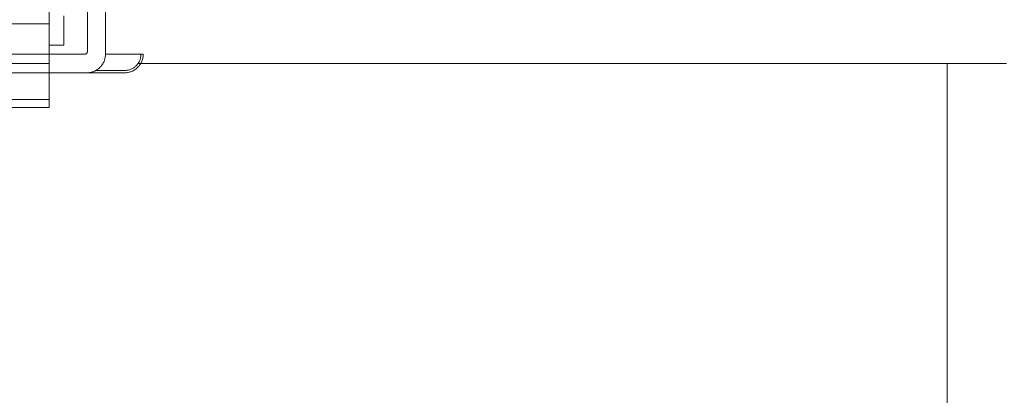
# Model space of a CAD drawing. Units: inches. Extents: x -1427 to 524, y -806 to 1404.
# Drawn here: x -481 to -376, y 745 to 785 of the extents above; entities that cross this region are included whole.
import ezdxf

# ---------------------------------------------------------------- set-up
doc = ezdxf.new("R2010")
doc.units = ezdxf.units.IN
doc.header["$LTSCALE"] = 48
doc.header["$MEASUREMENT"] = 0
doc.layers.add('X - Plan & Section', color=7, linetype='Continuous', lineweight=18)

# ---------------------------------------------------------------- blocks, each defined once
blk = doc.blocks.new('Group-6')
at = {"layer": 'X - Plan & Section', "transparency": 33554687}
for p, q in [((-615.14, 216.87), (-615.14, 183.97)), ((-619.25, 201.82), (-619.25, 178)), ((-613.19, 199.67), (-613.19, 183.72)), ((-617.68, 187.84), (-617.68, 184.7)), ((-619.25, 186.98), (-659.04, 186.98)), ((-619.25, 184.7), (-617.68, 184.7)), ((-615.39, 183.72), (-619.25, 183.72)), ((-615.38, 183.72), (-615.39, 183.72)), ((-615.37, 183.72), (-615.38, 183.72)), ((-615.35, 183.72), (-615.37, 183.72)), ((-615.34, 183.73), (-615.35, 183.72)), ((-615.33, 183.73), (-615.34, 183.73)), ((-615.32, 183.73), (-615.33, 183.73)), ((-615.31, 183.74), (-615.32, 183.73)), ((-615.29, 183.74), (-615.31, 183.74)), ((-615.28, 183.75), (-615.29, 183.74)), ((-615.27, 183.75), (-615.28, 183.75)), ((-615.26, 183.76), (-615.27, 183.75)), ((-615.25, 183.76), (-615.26, 183.76)), ((-615.24, 183.77), (-615.25, 183.76)), ((-615.23, 183.78), (-615.24, 183.77)), ((-615.22, 183.79), (-615.23, 183.78)), ((-615.21, 183.8), (-615.22, 183.79)), ((-615.2, 183.81), (-615.21, 183.8)), ((-615.21, 183.8), (-615.21, 183.8)), ((-615.19, 183.82), (-615.2, 183.81)), ((-615.18, 183.83), (-615.19, 183.82)), ((-615.17, 183.85), (-615.18, 183.84)), ((-615.18, 183.84), (-615.18, 183.83)), ((-615.16, 183.86), (-615.17, 183.85)), ((-615.15, 183.9), (-615.16, 183.89)), ((-615.16, 183.89), (-615.16, 183.88)), ((-615.16, 183.88), (-615.16, 183.86)), ((-615.14, 183.94), (-615.15, 183.92)), ((-615.15, 183.92), (-615.15, 183.91)), ((-615.15, 183.91), (-615.15, 183.9)), ((-615.14, 183.97), (-615.14, 183.96)), ((-615.14, 183.96), (-615.14, 183.95)), ((-615.14, 183.95), (-615.14, 183.94)), ((-613.34, 182.96), (-613.38, 182.87)), ((-613.31, 183.05), (-613.34, 182.96)), ((-613.28, 183.14), (-613.31, 183.05)), ((-613.25, 183.24), (-613.28, 183.14)), ((-613.23, 183.33), (-613.25, 183.24)), ((-613.21, 183.43), (-613.23, 183.33)), ((-613.2, 183.53), (-613.21, 183.43)), ((-613.19, 183.62), (-613.2, 183.53)), ((-613.19, 183.72), (-613.19, 183.62)), ((-609.55, 182.97), (-609.59, 182.9)), ((-609.51, 183.05), (-609.55, 182.97)), ((-609.48, 183.13), (-609.51, 183.05)), ((-609.46, 183.21), (-609.48, 183.13)), ((-609.43, 183.3), (-609.46, 183.21)), ((-609.42, 183.38), (-609.43, 183.3)), ((-609.4, 183.47), (-609.42, 183.38)), ((-609.39, 183.55), (-609.4, 183.47)), ((-609.38, 183.64), (-609.39, 183.55)), ((-609.38, 183.72), (-609.38, 183.64)), ((-609.28, 182.96), (-609.32, 182.87)), ((-609.25, 183.05), (-609.28, 182.96)), ((-609.22, 183.14), (-609.25, 183.05)), ((-609.19, 183.24), (-609.22, 183.14)), ((-609.17, 183.33), (-609.19, 183.24)), ((-609.15, 183.43), (-609.17, 183.33)), ((-609.14, 183.53), (-609.15, 183.43)), ((-609.13, 183.62), (-609.14, 183.53)), ((-609.13, 183.72), (-609.13, 183.62)), ((-635.46, 182.73), (-619.25, 182.73)), ((-614.43, 181.87), (-614.52, 181.84)), ((-614.34, 181.91), (-614.43, 181.87)), ((-614.25, 181.96), (-614.34, 181.91)), ((-614.16, 182.01), (-614.25, 181.96)), ((-611.13, 181.97), (-614.22, 181.97)), ((-614.08, 182.06), (-614.16, 182.01)), ((-614, 182.12), (-614.08, 182.06)), ((-613.92, 182.18), (-614, 182.12)), ((-613.85, 182.24), (-613.92, 182.18)), ((-613.78, 182.31), (-613.85, 182.24)), ((-613.71, 182.38), (-613.78, 182.31)), ((-613.64, 182.45), (-613.71, 182.38)), ((-613.58, 182.53), (-613.64, 182.45)), ((-613.53, 182.61), (-613.58, 182.53)), ((-613.48, 182.69), (-613.53, 182.61)), ((-613.43, 182.78), (-613.48, 182.69)), ((-613.38, 182.87), (-613.43, 182.78)), ((-611.05, 181.97), (-611.13, 181.97)), ((-610.96, 181.98), (-611.05, 181.97)), ((-610.87, 181.99), (-610.96, 181.98)), ((-610.79, 182.01), (-610.87, 181.99)), ((-610.71, 182.02), (-610.79, 182.01)), ((-610.62, 182.05), (-610.71, 182.02)), ((-610.54, 182.07), (-610.62, 182.05)), ((-610.46, 182.11), (-610.54, 182.07)), ((-610.38, 182.14), (-610.46, 182.11)), ((-610.37, 181.87), (-610.46, 181.84)), ((-610.31, 182.18), (-610.38, 182.14)), ((-610.28, 181.91), (-610.37, 181.87)), ((-610.23, 182.22), (-610.31, 182.18)), ((-610.19, 181.96), (-610.28, 181.91)), ((-610.16, 182.27), (-610.23, 182.22)), ((-610.1, 182.01), (-610.19, 181.96)), ((-610.09, 182.32), (-610.16, 182.27)), ((-610.02, 182.06), (-610.1, 182.01)), ((-610.02, 182.37), (-610.09, 182.32)), ((-609.96, 182.43), (-610.02, 182.37)), ((-609.94, 182.12), (-610.02, 182.06)), ((-609.89, 182.48), (-609.96, 182.43)), ((-609.86, 182.18), (-609.94, 182.12)), ((-609.83, 182.55), (-609.89, 182.48)), ((-609.79, 182.24), (-609.86, 182.18)), ((-609.78, 182.61), (-609.83, 182.55)), ((-609.72, 182.31), (-609.79, 182.24)), ((-609.73, 182.68), (-609.78, 182.61)), ((-609.68, 182.75), (-609.73, 182.68)), ((-609.72, 182.73), (-516.44, 182.73)), ((-609.65, 182.38), (-609.72, 182.31)), ((-609.63, 182.82), (-609.68, 182.75)), ((-609.59, 182.45), (-609.65, 182.38)), ((-609.59, 182.9), (-609.63, 182.82)), ((-609.53, 182.53), (-609.59, 182.45)), ((-609.47, 182.61), (-609.53, 182.53)), ((-609.42, 182.69), (-609.47, 182.61)), ((-609.37, 182.78), (-609.42, 182.69)), ((-609.32, 182.87), (-609.37, 182.78)), ((-522.81, 182.73), (-522.81, 6.5)), ((-611.13, 181.72), (-623.67, 181.72)), ((-615.09, 181.72), (-615.19, 181.72)), ((-614.99, 181.73), (-615.09, 181.72)), ((-614.9, 181.74), (-614.99, 181.73)), ((-614.8, 181.76), (-614.9, 181.74)), ((-614.7, 181.78), (-614.8, 181.76)), ((-614.61, 181.81), (-614.7, 181.78)), ((-614.52, 181.84), (-614.61, 181.81)), ((-611.03, 181.72), (-611.13, 181.72)), ((-610.94, 181.73), (-611.03, 181.72)), ((-610.84, 181.74), (-610.94, 181.73)), ((-610.74, 181.76), (-610.84, 181.74)), ((-610.65, 181.78), (-610.74, 181.76)), ((-610.55, 181.81), (-610.65, 181.78)), ((-610.46, 181.84), (-610.55, 181.81)), ((-619.25, 178.87), (-680.39, 178.87)), ((-619.25, 178), (-680.18, 178))]:
    blk.add_line(p, q, dxfattribs=at)
at = {"layer": 'X - Plan & Section', "linetype": 'Continuous', "transparency": 33554687}
for p, q in [((-619.25, 183.72), (-623.67, 183.72)), ((-609.13, 183.72), (-613.19, 183.72))]:
    blk.add_line(p, q, dxfattribs=at)
blk = doc.blocks.new('Plan-sec-MF')
at = {"layer": 'X - Plan & Section', "color": 7, "transparency": 33554687}
blk.add_blockref('Group-6', (0, 0), dxfattribs=at)

msp = doc.modelspace()

# ---------------------------------------------------------------- block references
at = {"layer": 'X - Plan & Section', "color": 1, "true_color": 0xff0000, "transparency": 33554687}
msp.add_blockref('Plan-sec-MF', (140.95, 597.93), dxfattribs=at)

doc.saveas('drawing.dxf')
